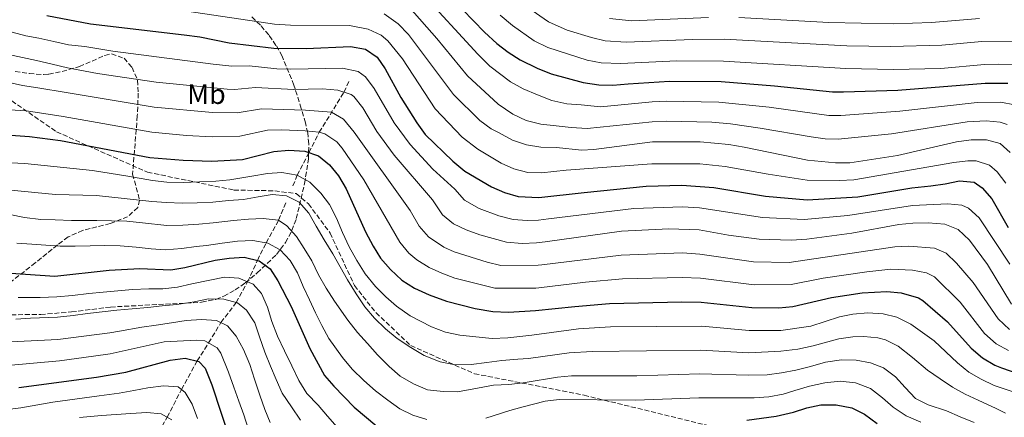
# Model space of a CAD drawing. Units: metres. Extents: x 672030 to 675496, y 4739833 to 4742233.
# Drawn here: x 672658 to 673006, y 4740894 to 4741035 of the extents above; entities that cross this region are included whole.
import ezdxf
from ezdxf.enums import TextEntityAlignment as Align

# ---------------------------------------------------------------- set-up
doc = ezdxf.new("R2010")
doc.units = ezdxf.units.M
doc.header["$MEASUREMENT"] = 0
doc.linetypes.add('DGN Style 3', pattern=[2.435891, 1.739922, -0.695969])
for name, color, linetype, lineweight in [('Barranco lineal', 142, 'DGN Style 3', 13), ('Curva de nivel directora', 30, 'Continuous', 30), ('Curva de nivel intermedia', 30, 'Continuous', 0), ('Etiqueta de uso rústico', 92, 'Continuous', 0), ('Senda', 7, 'DGN Style 3', 0), ('Zona arbolada', 92, 'DGN Style 3', 0)]:
    doc.layers.add(name, color=color, linetype=linetype, lineweight=lineweight)
doc.styles.add('Style-Arial', font='arial.ttf')

msp = doc.modelspace()

# ---------------------------------------------------------------- linework, layer by layer
at = {"layer": 'Barranco lineal', "color": 142, "linetype": 'DGN Style 3', "lineweight": 13}
for points in [[(672754.32, 4740975.74, 1267.53), (672755.84, 4740979.51, 1270), (672760.02, 4740987.56, 1275), (672763.64, 4740994.72, 1280), (672772.4, 4741008.91, 1290), (672774.33, 4741013, 1292.17)], [(672660.48, 4740828.11, 1169.36), (672661.15, 4740829.12, 1170), (672669.27, 4740837.59, 1175), (672675.74, 4740843.59, 1180), (672682.94, 4740852.89, 1185), (672686.93, 4740858.39, 1190), (672692.42, 4740866.53, 1195), (672699.9, 4740878.75, 1205), (672705.63, 4740886.5, 1210), (672709.89, 4740893.89, 1215), (672714.88, 4740903.76, 1220), (672720.42, 4740913.82, 1225), (672724.5, 4740920.22, 1230), (672728.88, 4740927.41, 1235), (672734.3, 4740934.5, 1240), (672738.31, 4740941.85, 1245), (672741.75, 4740949.41, 1250), (672744.87, 4740955.63, 1255), (672749.25, 4740963.65, 1260), (672752.03, 4740970.15, 1263.95)]]:
    msp.add_polyline3d(points, dxfattribs=at)
at = {"layer": 'Curva de nivel directora', "color": 30, "linetype": 'Continuous', "lineweight": 30, "flags": 128}
for points, elevation in [([(672810.51, 4741042.28), (672822.18, 4741030.12), (672826.51, 4741026.19), (672830.46, 4741023.13), (672834.73, 4741020.39), (672840.73, 4741017.44), (672845.72, 4741015.4), (672857.01, 4741012.36), (672862.54, 4741011.58), (672867.53, 4741011.4), (672872.92, 4741011.86), (672887.58, 4741012.85), (672905.9, 4741012.66), (672924.76, 4741011.16), (672945.34, 4741009.09), (672949.13, 4741008.99), (672968.38, 4741009.63), (672999.26, 4741012.09), (673007.35, 4741012.11)], 1325), ([(672667.22, 4741036.11), (672682.66, 4741033.1), (672715.88, 4741029.25), (672721.36, 4741028.48), (672731.76, 4741026.4), (672747.55, 4741024.46), (672759.01, 4741024.33), (672774.73, 4741025.14), (672780.04, 4741024.18), (672784.17, 4741021.3), (672786.99, 4741017.17), (672792.58, 4741007.08), (672798.22, 4740998.05), (672801.16, 4740994.01), (672810.95, 4740984.5), (672815.23, 4740981.02), (672824.58, 4740975.4), (672829.27, 4740973.44), (672834.08, 4740972.06), (672841.38, 4740971.68), (672857.46, 4740973.43), (672879.34, 4740975.71), (672891.98, 4740976.01), (672903.25, 4740975.25), (672921.61, 4740972.18), (672936.3, 4740970.86), (672954.24, 4740971.93), (672973.4, 4740975.12), (672980.1, 4740975.78), (672985.13, 4740976.46), (672990.28, 4740977.52), (672995.45, 4740977.09), (672998.25, 4740975.05), (673001.67, 4740971.18), (673007.47, 4740961.02)], 1300), ([(672654.51, 4740993.73), (672661.08, 4740993.26), (672672.08, 4740991.87), (672703.69, 4740985.86), (672715.45, 4740984.82), (672725.7, 4740984.48), (672736.45, 4740985.16), (672747.62, 4740987.88), (672752.94, 4740988.4), (672758.61, 4740988.05), (672763.42, 4740986.4), (672767.31, 4740983.27), (672770.52, 4740979.29), (672773.14, 4740974.76), (672780.03, 4740959.47), (672782.68, 4740954.39), (672785.36, 4740950.17), (672788.82, 4740946.13), (672792.89, 4740942.39), (672797.42, 4740939.56), (672802.61, 4740937.19), (672808.72, 4740934.92), (672818.86, 4740932.4), (672825.1, 4740931.28), (672830.66, 4740931.08), (672840.16, 4740931.62), (672854.15, 4740933.15), (672866.36, 4740934.21), (672891.91, 4740934.76), (672898.77, 4740934.61), (672916.71, 4740932.71), (672926.32, 4740932.65), (672931.3, 4740933.06), (672944.89, 4740936.26), (672955.84, 4740937.93), (672964.56, 4740938.39), (672969.53, 4740937.87), (672975.68, 4740936.18), (672977.2, 4740935.18), (672985.96, 4740927.68), (672994.36, 4740918.33)], 1275), ([(672654.49, 4740944.93), (672670.06, 4740943.79), (672689.3, 4740945.95), (672700.17, 4740946.5), (672711.17, 4740946.1), (672716.11, 4740946.84), (672726.83, 4740949.52), (672731.81, 4740950.2), (672737.13, 4740950.49), (672742.39, 4740949.26), (672746.25, 4740946.39), (672749.01, 4740942.22), (672753.72, 4740933.11), (672760.28, 4740918.19), (672765.54, 4740908.67), (672768.78, 4740904.86), (672776.06, 4740897.5), (672784.08, 4740890.77)], 1250), ([(672994.36, 4740918.33), (672998.38, 4740914.9), (673002.71, 4740912.38), (673005.08, 4740911.36), (673011.28, 4740909.24)], 1275), ([(672657.39, 4740904.48), (672684.77, 4740908.12), (672695.18, 4740909.85), (672710.91, 4740914.11), (672716.16, 4740914.82), (672721.02, 4740913.68), (672723.25, 4740911.28), (672725.64, 4740905.32), (672735.53, 4740875.24)], 1225), ([(672915.02, 4740892.83), (672925.39, 4740894.26), (672931.49, 4740895.73), (672936.25, 4740897.25), (672941.16, 4740898.24), (672946.63, 4740898.34), (672952.12, 4740897.22), (672956.6, 4740894.99), (672961.05, 4740891.71)], 1250)]:
    msp.add_lwpolyline(points, dxfattribs=dict(at, elevation=elevation))
at = {"layer": 'Curva de nivel intermedia', "color": 30, "linetype": 'Continuous', "lineweight": 0, "flags": 128}
for points, elevation in [([(672799.38, 4741044.67), (672819.72, 4741022.37), (672824.01, 4741018.11), (672831.38, 4741012.6), (672835.81, 4741010.07), (672840.84, 4741008), (672845.91, 4741006.01), (672851.24, 4741004.78), (672856.34, 4741004.47), (672863.22, 4741003.74), (672881.43, 4741005.5), (672886.41, 4741005.77), (672905.07, 4741005.4), (672922.83, 4741003.6), (672944.03, 4741000.71), (672948.22, 4741000.64), (672969.13, 4741002.22), (672996.47, 4741005.29), (673004.83, 4741005.45), (673009.7, 4741004.5)], 1320), ([(672795.58, 4741038.83), (672805.26, 4741027.91), (672816.09, 4741014.66), (672826.93, 4741004.64), (672832.2, 4741001.17), (672836.93, 4740998.95), (672842.07, 4740997.57), (672847.51, 4740997.02), (672852.84, 4740996.48), (672858.49, 4740996.1), (672881.51, 4740998.46), (672886.5, 4740998.66), (672902.6, 4740998.27), (672909.22, 4740997.72), (672919.68, 4740996.23), (672937.73, 4740993.09), (672942.71, 4740992.43), (672947.3, 4740992.3), (672966.19, 4740994.21), (672992.92, 4740998.48), (672999.62, 4740998.78), (673004.57, 4740998.32), (673007.14, 4740997.51)], 1315), ([(672837.46, 4741038.88), (672844.77, 4741033.86), (672851.36, 4741030.87), (672859.98, 4741028.26), (672864.86, 4741027.15), (672872.3, 4741026.63), (672895.75, 4741027.55), (672906.95, 4741027.68), (672950.37, 4741025.31), (672965.93, 4741025.03), (672983.92, 4741025.54), (672998.17, 4741026.89), (673010.43, 4741026.78)], 1335), ([(672716.84, 4741037.61), (672747.8, 4741032.95), (672753.51, 4741032.63), (672774.31, 4741032.53), (672781.01, 4741031.27), (672785.56, 4741029.13), (672787.97, 4741027.14), (672793.08, 4741020.75), (672804.66, 4741003.07), (672814.28, 4740992.97), (672819.72, 4740988.71), (672828.08, 4740983.79), (672832.56, 4740981.83), (672837.49, 4740980.54), (672842.25, 4740980.42), (672851.09, 4740981.38), (672881.35, 4740983.62), (672898.35, 4740983.58), (672907.25, 4740982.62), (672922.52, 4740979.86), (672936.36, 4740977.85), (672947.82, 4740977.71), (672952.82, 4740977.94), (672988.18, 4740984.02), (672993.16, 4740984.61), (672996.12, 4740984.64), (673000.84, 4740983.07), (673003.55, 4740980.77), (673006.6, 4740976.74)], 1305), ([(672786.67, 4741036.68), (672791.64, 4741033.13), (672795.21, 4741029.34), (672811.11, 4741008.08), (672820.46, 4740998.85), (672824.53, 4740995.98), (672827.03, 4740994.61), (672832.1, 4740991.97), (672837.02, 4740990.29), (672842.08, 4740989.44), (672847.56, 4740989.31), (672856.47, 4740988.36), (672860.85, 4740988.62), (672881.6, 4740991.41), (672898.43, 4740991.38), (672908.65, 4740990.39), (672914.08, 4740989.51), (672936.42, 4740984.84), (672946.39, 4740983.95), (672951.46, 4740983.96), (672968.24, 4740986.57), (672989.21, 4740991.3), (672994.35, 4740992.05), (672999.8, 4740992.12), (673004.59, 4740990.73), (673008.17, 4740987.59)], 1310), ([(672827.68, 4741036.22), (672831.99, 4741032.53), (672839.75, 4741027.13), (672844.55, 4741024.77), (672858.49, 4741020.31), (672863.41, 4741019.35), (672870.38, 4741019.05), (672890.14, 4741020.05), (672906.73, 4741019.91), (672950.05, 4741017.33), (672966.8, 4741016.95), (672983.64, 4741017.33), (672999.09, 4741018.75), (673004.17, 4741018.85), (673009.87, 4741018.77)], 1330), ([(672866.32, 4741034.96), (672874.22, 4741034.21), (672901.35, 4741035.34)], 1340), ([(672912.16, 4741035.37), (672944, 4741033.53), (672966.82, 4741033.1), (672980.31, 4741033.53), (672997.26, 4741035.02)], 1340), ([(672654.94, 4741030.18), (672659.81, 4741028.91), (672664.42, 4741028.02), (672669.68, 4741026.83), (672674.97, 4741025.71), (672680.64, 4741025.09), (672690.62, 4741023.49), (672726.15, 4741018.89), (672732.7, 4741018.15), (672738.9, 4741018.21), (672748.63, 4741017.24), (672753.62, 4741017.07), (672771.92, 4741017.42), (672777.38, 4741016.22), (672780.02, 4741014.32), (672783.05, 4741010.26), (672790.12, 4740998.04), (672795.78, 4740990.38), (672803.8, 4740981.64), (672811.62, 4740974.65), (672815.1, 4740970.66), (672820.19, 4740967.75), (672827.19, 4740965.23), (672832.28, 4740963.9), (672837.28, 4740963.47), (672841.29, 4740963.67), (672844.78, 4740964.07), (672874.99, 4740967.72), (672892.17, 4740968.34), (672898.2, 4740967.98), (672920.48, 4740964.55), (672935.21, 4740963.83), (672950.69, 4740965.24), (672973.54, 4740968.84), (672986.11, 4740969.47), (672991.05, 4740968.96), (672993.43, 4740967.92), (672997.14, 4740964.49), (673008.01, 4740948.04)], 1295), ([(672653.74, 4741022.2), (672663.64, 4741020.09), (672669.09, 4741018.82), (672674.53, 4741017.52), (672685.15, 4741015.54), (672705.97, 4741012.48), (672731.03, 4741009.97), (672733.64, 4741009.9), (672741.08, 4741010.62), (672754.7, 4741009.88), (672764.84, 4741010.13), (672770.21, 4741009.64), (672774.96, 4741008.06), (672775.87, 4741007.34), (672779.06, 4741003.43), (672784.06, 4740995.01), (672790.19, 4740986.59), (672803.72, 4740970.85), (672807.24, 4740965.51), (672811.17, 4740962.36), (672815.68, 4740960.16), (672820.5, 4740958.43), (672829.96, 4740955.83), (672835.49, 4740955.35), (672840.49, 4740955.59), (672843.63, 4740955.98), (672870.64, 4740959.77), (672887.36, 4740960.61), (672898.12, 4740960.19), (672908.53, 4740958.33), (672919.35, 4740956.91), (672930.69, 4740956.54), (672936.17, 4740956.87), (672952.13, 4740959), (672968.71, 4740962.07), (672973.68, 4740962.56), (672979.19, 4740962.66), (672985.07, 4740962.19), (672989.7, 4740960.32), (672993.82, 4740956.61), (673000.16, 4740947.92), (673008.68, 4740933.86)], 1290), ([(672653.43, 4741012.52), (672658.61, 4741011.29), (672664.02, 4741010.45), (672674.05, 4741008.85), (672705.21, 4741003.6), (672725.92, 4741001.69), (672734.57, 4741001.66), (672743.26, 4741003.04), (672758.77, 4741002.56), (672767.94, 4741001.9), (672772.26, 4740999.36), (672775.97, 4740994.79), (672795.82, 4740967.06), (672799.02, 4740961.48), (672802.35, 4740957.76), (672807.77, 4740954.05), (672811.4, 4740952.47), (672823.02, 4740948.82), (672827.89, 4740947.63), (672841.11, 4740947.67), (672842.47, 4740947.84), (672870.53, 4740951.3), (672892.21, 4740952.03), (672898.34, 4740951.66), (672917.31, 4740948.91), (672930.01, 4740948.66), (672967.33, 4740954.17), (672972.32, 4740954.46), (672981.41, 4740953.79), (672985.54, 4740951.94), (672989.22, 4740948.46), (672995.11, 4740941.6), (673003.9, 4740928.68), (673007.96, 4740924.93)], 1285), ([(672650.08, 4741002.95), (672660.05, 4741002.3), (672673.07, 4741000.33), (672704.45, 4740994.73), (672716.63, 4740993.55), (672725.81, 4740993.08), (672735.51, 4740993.41), (672745.3, 4740995.45), (672750.44, 4740995.62), (672758.69, 4740995.3), (672763.64, 4740994.72), (672765.68, 4740994.15), (672769.88, 4740991.36), (672771.73, 4740989.17), (672779.46, 4740977.91), (672792.19, 4740955.82), (672795.33, 4740951.94), (672798.22, 4740949.6), (672802.5, 4740946.95), (672807, 4740944.83), (672811.68, 4740943.08), (672825.83, 4740939.53), (672840.34, 4740939.59), (672841.31, 4740939.72), (672857.83, 4740941.67), (672870.94, 4740942.86), (672892.06, 4740943.4), (672898.56, 4740943.14), (672917.59, 4740940.78), (672930.66, 4740940.84), (672941.98, 4740943.13), (672957.39, 4740945.38), (672965.94, 4740946.28), (672973.61, 4740945.97), (672978.61, 4740945.06), (672981.37, 4740943.56), (672990.46, 4740934.68), (672999.13, 4740923.51), (673003.17, 4740919.91), (673007.59, 4740917.57)], 1280), ([(672654.5, 4740983.97), (672659.49, 4740983.65), (672683.38, 4740981.19), (672695.88, 4740979.24), (672704.68, 4740977.65), (672709.7, 4740977.1), (672715.49, 4740977.02), (672721.31, 4740977.2), (672727.01, 4740977.46), (672732.07, 4740977.86), (672739.78, 4740979.2), (672745.3, 4740980.21), (672750.43, 4740980.54), (672755.84, 4740979.51), (672760.38, 4740977.09), (672764.16, 4740973.23), (672767.3, 4740969.14), (672769.76, 4740964.4), (672771.84, 4740959.27), (672774.19, 4740954.26), (672776.95, 4740949.37), (672779.87, 4740944.66), (672783.54, 4740940.19), (672787.18, 4740936.56), (672791, 4740933.16), (672795.77, 4740929.76), (672803.36, 4740925.84), (672808.39, 4740924.04), (672813.38, 4740923), (672819.06, 4740922.34), (672824.88, 4740921.8), (672830.39, 4740922.02), (672835.68, 4740922.54), (672838.92, 4740922.93), (672855.43, 4740925.23), (672866.76, 4740925.95), (672898.99, 4740926.09), (672915.83, 4740924.64), (672926.98, 4740924.62), (672937.58, 4740926.1), (672947.8, 4740929.38), (672952.48, 4740930.33), (672957.74, 4740930.86), (672963.18, 4740930.5), (672968.02, 4740929.27), (672973.04, 4740926.8), (672981.22, 4740920.93), (672989.58, 4740913.15), (672993.59, 4740909.88), (672997.91, 4740907.37), (673002.52, 4740905.16), (673012.73, 4740901.68)], 1270), ([(672654.5, 4740974.21), (672670.37, 4740972.67), (672684.86, 4740972.38), (672704.4, 4740970.23), (672709.58, 4740969.91), (672715.1, 4740969.71), (672720.46, 4740969.78), (672726.05, 4740969.96), (672731.49, 4740970.56), (672736.89, 4740971.01), (672741.98, 4740971.87), (672746.96, 4740972.69), (672752.1, 4740972.22), (672756.53, 4740970), (672759.93, 4740966.14), (672762.58, 4740961.55), (672765.38, 4740956.66), (672768.42, 4740951.69), (672771.03, 4740947.17), (672773.64, 4740942.47), (672776.67, 4740937.54), (672779.81, 4740932.95), (672783.25, 4740929.01), (672787.08, 4740925.23), (672791.24, 4740921.82), (672796.01, 4740918.54), (672800.78, 4740915.78), (672806.5, 4740913.53), (672811.72, 4740912.49), (672817.39, 4740912.56), (672822.94, 4740913.27), (672828.3, 4740914.02), (672833.93, 4740914.43), (672837.74, 4740914.66), (672852.1, 4740916.68), (672860.25, 4740917.17), (672898.64, 4740917.65), (672915.63, 4740916.69), (672926.96, 4740917.33), (672933.06, 4740918.03), (672938.47, 4740919.13), (672947.5, 4740921.62), (672952.48, 4740922.32), (672956.34, 4740922.45), (672961.29, 4740922), (672964.05, 4740921.26), (672968.56, 4740919.1), (672973.55, 4740915.06), (672978.95, 4740910.52), (672983.41, 4740907.44), (672987.76, 4740904.51), (672992.27, 4740902.11), (672996.89, 4740899.9), (673003.22, 4740896.96), (673006.48, 4740895.37)], 1265), ([(672654.13, 4740965.6), (672659.38, 4740964.63), (672665.09, 4740963.9), (672670.23, 4740963.7), (672676.02, 4740963.5), (672684.96, 4740963.47), (672690.13, 4740963.46), (672695.61, 4740963.34), (672701.13, 4740962.68), (672709.73, 4740961.73), (672715.32, 4740961.88), (672721.03, 4740962.17), (672726.16, 4740962.65), (672733.31, 4740963.53), (672738.6, 4740964.05), (672743.77, 4740964.23), (672749.25, 4740963.65), (672752.15, 4740961.61), (672755.64, 4740957.9), (672758.32, 4740953.61), (672761.01, 4740949.29), (672763.39, 4740944.35), (672766.15, 4740939.54), (672769.11, 4740935.02), (672773.74, 4740928.2), (672777.23, 4740923.92), (672780.71, 4740920.02), (672784.27, 4740916.04), (672788.4, 4740911.84), (672792.26, 4740908.4), (672797.03, 4740905.68), (672801.99, 4740903.65), (672807.47, 4740903.03), (672812.6, 4740902.91), (672819.6, 4740904.2), (672825.34, 4740905.29), (672830.7, 4740905.51), (672835.76, 4740906.14), (672836.54, 4740906.23), (672848.01, 4740908.09), (672852.98, 4740908.57), (672875.99, 4740908.61), (672898.29, 4740909.22), (672915.43, 4740908.74), (672922.2, 4740908.87), (672927.23, 4740909.66), (672932.26, 4740910.61), (672937.45, 4740911.89), (672942.82, 4740913.37), (672948.42, 4740914.23), (672953.71, 4740914.07), (672958.73, 4740913.19), (672963.39, 4740911.36), (672967.62, 4740908.2), (672971.01, 4740904.4), (672974.67, 4740900.57), (672979.14, 4740898.25), (672985.59, 4740896.13), (672990.52, 4740894), (672995.41, 4740892.09)], 1260), ([(672656.62, 4740955.51), (672661.91, 4740955.11), (672666.93, 4740954.8), (672671.96, 4740954.48), (672677.32, 4740954.47), (672682.53, 4740954.5), (672687.78, 4740954.64), (672693.26, 4740954.51), (672698.82, 4740954.08), (672704.15, 4740953.5), (672709.17, 4740953.19), (672715.03, 4740953.6), (672720.12, 4740954.31), (672723.74, 4740954.67), (672729.32, 4740955.46), (672734.76, 4740956.17), (672740.2, 4740956.39), (672745.45, 4740955.54), (672749.84, 4740953.13), (672753.4, 4740949.34), (672755.93, 4740944.98), (672758.01, 4740940.2), (672760.17, 4740935.41), (672762.28, 4740930.82), (672764.51, 4740926.34), (672767.08, 4740921.75), (672771.84, 4740915.08), (672775.36, 4740910.87), (672779.45, 4740906.94), (672783.58, 4740903.31), (672787.97, 4740899.98), (672792.21, 4740896.92), (672796.82, 4740894.66), (672801.7, 4740893.16)], 1255), ([(672657.12, 4740936.25), (672664.88, 4740936.29), (672670.74, 4740936.55), (672676.29, 4740937.04), (672682.07, 4740937.75), (672687.13, 4740938.2), (672692.37, 4740938.64), (672697.51, 4740939.16), (672703.33, 4740939.38), (672708.35, 4740939.33), (672713.52, 4740939.89), (672718.57, 4740941.13), (672724.92, 4740942.46), (672730.17, 4740943.51), (672735.19, 4740943.16), (672740.22, 4740941.05), (672743.21, 4740937.68), (672745.29, 4740932.82), (672746.91, 4740927.73), (672748.84, 4740922.61), (672751.41, 4740917.45), (672753.95, 4740912.06), (672756.45, 4740906.86), (672759.29, 4740902.34), (672763.27, 4740898.22), (672766.6, 4740894.32), (672769.97, 4740890.38)], 1245), ([(672656.3, 4740928.58), (672661.47, 4740928.91), (672670.98, 4740929.26), (672676.53, 4740929.94), (672681.66, 4740930.57), (672686.87, 4740931.24), (672691.97, 4740931.84), (672697.44, 4740932.25), (672702.96, 4740932.73), (672708.09, 4740933.29), (672713.22, 4740933.81), (672719.42, 4740934.76), (672724.51, 4740935.85), (672729.84, 4740935.72), (672734.76, 4740934.38), (672737.89, 4740931.77), (672740.88, 4740927.26), (672742.54, 4740922.32), (672744.43, 4740916.97), (672746.4, 4740912.03), (672748.44, 4740907.21), (672750.59, 4740902.39), (672753.81, 4740897.61), (672757.03, 4740892.91)], 1240), ([(672649.71, 4740920.3), (672671.16, 4740921.37), (672689.54, 4740923.74), (672692.96, 4740924.4), (672700.86, 4740925.81), (672705.99, 4740926.45), (672711.35, 4740927.31), (672716.6, 4740928.18), (672722, 4740928.47), (672727.29, 4740928.19), (672731.18, 4740926.27), (672734.21, 4740922.56), (672736.82, 4740917.86), (672739.05, 4740912.58), (672740.79, 4740907.34), (672742.61, 4740901.68), (672744.42, 4740896.66), (672746.31, 4740891.99)], 1235), ([(672641.36, 4740911.11), (672671.71, 4740913.91), (672683.81, 4740915.48), (672689.62, 4740916.34), (672708.76, 4740920.59), (672720.16, 4740921.22), (672723.18, 4740920.98), (672727.58, 4740918.46), (672728.86, 4740916.58), (672731.56, 4740909.86), (672733.41, 4740904.54), (672735.19, 4740899.64), (672736.92, 4740894.74), (672738.55, 4740889.92)], 1230), ([(672822.55, 4740893.61), (672831.09, 4740896.24), (672835.3, 4740897.52), (672843.56, 4740899.58), (672848.53, 4740900.14), (672875.6, 4740899.93), (672897.94, 4740900.78), (672907.15, 4740900.81), (672912.17, 4740900.73), (672917.57, 4740900.72), (672922.75, 4740901.13), (672927.78, 4740902.12), (672931.98, 4740903.33), (672937.13, 4740904.93), (672942.54, 4740906.13), (672947.99, 4740906.69), (672953.46, 4740906.08), (672958.7, 4740904.13), (672963, 4740900.74), (672966.78, 4740897.44), (672971.4, 4740894.43), (672976.51, 4740892.21)], 1255), ([(672646.43, 4740895.83), (672658.09, 4740897.28), (672669.37, 4740899.23), (672685.72, 4740901.46), (672692.9, 4740902.45), (672698.07, 4740903.39), (672703.01, 4740904.33), (672708.49, 4740905), (672713.78, 4740904.65), (672716.26, 4740902.65), (672718.68, 4740898.55), (672720.61, 4740893.42)], 1220), ([(672678.85, 4740893.77), (672686.65, 4740894.54), (672691.74, 4740894.83), (672697.03, 4740895.2), (672702.58, 4740895.57), (672707.76, 4740895.06), (672711.54, 4740892.99)], 1215)]:
    msp.add_lwpolyline(points, dxfattribs=dict(at, elevation=elevation))
at = {"layer": 'Senda', "color": 7, "linetype": 'DGN Style 3', "lineweight": 0}
msp.add_polyline3d([(672642.82, 4741014.13, 1284.88), (672670.7, 4740994.89, 1276.65), (672702.88, 4740980.61, 1271.64), (672733.41, 4740974.31, 1267.47), (672747.91, 4740974.03, 1265.87), (672755.54, 4740973.03, 1266.38), (672759.85, 4740969.38, 1266.33), (672767.49, 4740959.09, 1267.05), (672776.11, 4740940.51, 1265.84), (672783.74, 4740930.88, 1266.01), (672796.02, 4740919.27, 1265.33), (672818.58, 4740909.31, 1263.03), (672857.41, 4740901.68, 1255.98), (672901.71, 4740890.87, 1248.6)], dxfattribs=at)
at = {"layer": 'Zona arbolada', "color": 92, "linetype": 'DGN Style 3', "lineweight": 0}
for points in [[(672654.62, 4740930.18, 1250.52), (672665.07, 4740930.25, 1249.65), (672675.98, 4740931.16, 1249.26), (672689.79, 4740932.91, 1249.41), (672722.01, 4740934.58, 1249.55), (672727.09, 4740935.62, 1250.45), (672729.87, 4740936.76, 1251.47), (672733.86, 4740938.94, 1253.57), (672737.48, 4740941.46, 1255.95), (672741.7, 4740944.97, 1258.54), (672748.51, 4740951.49, 1261.53), (672751.76, 4740955.75, 1263.41), (672753.99, 4740959.95, 1265.48), (672755.54, 4740964.18, 1267.65), (672758.47, 4740976.61, 1274.26), (672759.81, 4740985.32, 1279.1), (672759.95, 4740990.64, 1282.28), (672759.56, 4740994.54, 1285.4), (672758.79, 4740998.06, 1289.02), (672757.3, 4741003.18, 1293.54), (672754.7, 4741011.39, 1298.46), (672750.51, 4741021.63, 1304.12), (672748.34, 4741025.5, 1306.33), (672745.78, 4741029.17, 1308.51), (672742.82, 4741032.63, 1310.65), (672739.56, 4741035.81, 1312.72)], [(672656.07, 4741016.2, 1290.13), (672661.07, 4741015.49, 1289.77), (672666.05, 4741015.16, 1289.93), (672667.91, 4741015.28, 1290.27), (672672.71, 4741016.21, 1291.48), (672678.78, 4741018, 1293.09), (672687.79, 4741021.93, 1295.56), (672690.17, 4741022.55, 1296.21), (672694.56, 4741020.91, 1295.94), (672697.42, 4741017.71, 1294.61), (672699.34, 4741013.16, 1292.73), (672699.6, 4741008.59, 1290.83), (672699.27, 4741000.5, 1287.42), (672697.61, 4740979.9, 1278.71), (672700.1, 4740970.73, 1274.88), (672699.42, 4740968.11, 1273.84), (672695.83, 4740964.85, 1272.42), (672689.64, 4740962.43, 1271.02), (672679.92, 4740959.99, 1269.25), (672674.75, 4740957.71, 1267.98), (672671.02, 4740954.86, 1266.34), (672663.15, 4740948.52, 1262.04), (672650.34, 4740938.57, 1256.87)]]:
    msp.add_polyline3d(points, dxfattribs=at)

# ---------------------------------------------------------------- texts
at = {"layer": 'Etiqueta de uso rústico', "color": 92, "linetype": 'Continuous', "lineweight": 0, "style": 'Style-Arial'}
msp.add_text('Mb', height=7, dxfattribs=at).set_placement((672723.74, 4741008.25, 1288.53), align=Align.MIDDLE_CENTER)

doc.saveas('drawing.dxf')
